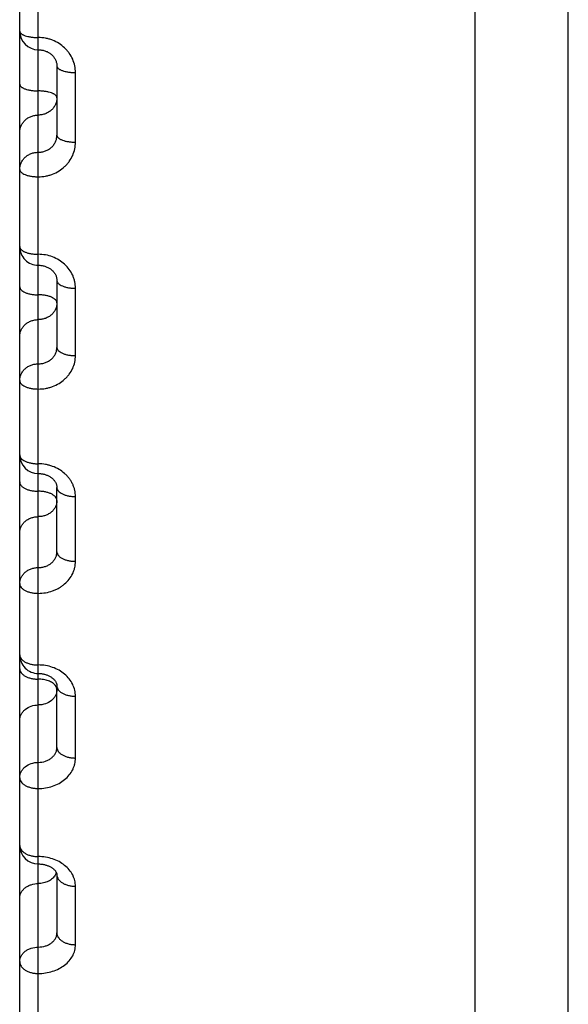
# Model space of a CAD drawing. Units: inches. Extents: x 0 to 22.3, y -0.1 to 17.2.
# Drawn here: x 6.1 to 6.2, y 12.1 to 12.4 of the extents above; entities that cross this region are included whole.
import ezdxf

# ---------------------------------------------------------------- set-up
doc = ezdxf.new("R2010")
doc.units = ezdxf.units.IN
doc.header["$LTSCALE"] = 1.21
doc.header["$MEASUREMENT"] = 0
doc.layers.get('0').update_dxf_attribs({"linetype": 'CONTINUOUS'})

msp = doc.modelspace()

# ---------------------------------------------------------------- linework, layer by layer
at = {"color": 7, "linetype": 'CONTINUOUS'}
for p, q in [((6.2100171346, 11.7882471082), (6.2100171346, 13.488247012)), ((6.0625171346, 12.0380217878), (6.0625171346, 13.2383193068)), ((6.1850171346, 11.7992195714), (6.1850171346, 12.5838058778)), ((6.0725171346, 12.3414482364), (6.0725171346, 12.3228322196)), ((6.0725171346, 12.2837630758), (6.0725171346, 12.2657453215)), ((6.0725171346, 12.2107408914), (6.0725171346, 12.228059691)), ((6.0725171346, 12.1581264717), (6.0725171346, 12.1746494564)), ((6.0725171346, 12.1238309666), (6.0725171346, 12.1081962029))]:
    msp.add_line(p, q, dxfattribs=at)
at = {"color": 9, "linetype": 'CONTINUOUS'}
for p, q in [((6.0675171346, 12.3491057522), (6.0675171345, 12.5569653206)), ((6.0675171346, 12.290787634), (6.0675171346, 12.3491057522)), ((6.0775171346, 12.3209491462), (6.0775171346, 12.3396763034)), ((6.0675172799, 12.2878497076), (6.0675171346, 12.290787634)), ((6.0675171346, 12.1802940266), (6.0675171346, 12.2878497075)), ((6.0775171346, 12.2635214308), (6.0775171346, 12.2816467538)), ((6.0775171346, 12.2081886346), (6.0775171346, 12.2256107927)), ((6.0675173436, 12.1780118484), (6.0675171346, 12.1802940266)), ((6.0675171346, 12.0344383536), (6.0675171346, 12.1780118464)), ((6.0722825736, 12.1745158425), (6.0720651679, 12.1748335698)), ((6.0724267536, 12.1741963234), (6.0722825736, 12.1745158425)), ((6.0725171346, 12.1736630774), (6.0724267536, 12.1741963234)), ((6.0775171346, 12.1552600981), (6.0775171346, 12.1718816919)), ((6.0723145424, 12.1242900771), (6.0720651679, 12.1237674889)), ((6.0775171346, 12.1050317204), (6.0775171346, 12.120759826))]:
    msp.add_line(p, q, dxfattribs=at)
at = {"color": 7, "linetype": 'CONTINUOUS'}
for points in [[(6.0675171346, 12.3458217205), (6.067716421, 12.3458182032), (6.0679396261, 12.3458058824), (6.0681617374, 12.3457847609), (6.0683823873, 12.3457549046), (6.0686014624, 12.3457163321), (6.0688184531, 12.3456691302), (6.0690328467, 12.3456134095), (6.0692445046, 12.345549193), (6.0694529297, 12.3454766114), (6.0696576141, 12.3453958215), (6.0698583873, 12.3453068665), (6.0700547518, 12.3452099278), (6.0702462146, 12.3451052131), (6.0704325874, 12.3449927884), (6.0706133376, 12.3448729173), (6.0707880429, 12.344745836), (6.0709566252, 12.3446115296), (6.0711185504, 12.3444703137), (6.071273415, 12.3443224533), (6.0714212238, 12.3441677852), (6.0715615934, 12.3440064738), (6.0716939231, 12.3438389798), (6.0718178243, 12.3436655507), (6.0719328568, 12.343486561), (6.0720386035, 12.3433023855), (6.0721347443, 12.3431132833), (6.0722208826, 12.3429196844), (6.0722966747, 12.3427219611), (6.0723618696, 12.3425202635), (6.072416098, 12.34231503), (6.0724590496, 12.3421066263), (6.0724904476, 12.3418950471), (6.0725099311, 12.3416805297), (6.0725171298, 12.3414465787)], [(6.0675171346, 12.2878497043), (6.0677095508, 12.2878466065), (6.0679324626, 12.2878352462), (6.0681541335, 12.2878156128), (6.0683742078, 12.2877877877), (6.068592632, 12.2877517986), (6.0688088886, 12.2877077438), (6.0690224584, 12.2876557498), (6.0692332589, 12.2875958413), (6.0694407876, 12.2875281602), (6.0696445273, 12.2874528802), (6.0698443478, 12.2873700451), (6.0700397523, 12.2872798496), (6.0702302326, 12.2871825217), (6.0704156116, 12.2870781449), (6.0705953946, 12.2869669807), (6.0707691104, 12.2868493121), (6.0709365838, 12.2867252504), (6.0710971744, 12.286595261), (6.071250639, 12.286459552), (6.0713972725, 12.2863177898), (6.0715365044, 12.2861703711), (6.0716679413, 12.2860175863), (6.0717918699, 12.2858588316), (6.0719078628, 12.2856942113), (6.072015185, 12.2855243209), (6.0721134721, 12.2853492411), (6.0722021765, 12.2851693984), (6.0722808055, 12.2849851603), (6.0723490404, 12.2847964922), (6.0724063308, 12.2846038826), (6.0724522347, 12.2844075882), (6.0724863908, 12.2842071451), (6.0725082017, 12.2840025735), (6.0725169777, 12.2837944294), (6.0725171302, 12.2837626913)], [(6.0675171346, 12.2318086462), (6.0676883535, 12.2318063535), (6.0679035525, 12.2317969509), (6.0681168414, 12.2317804171), (6.0683279825, 12.2317568938), (6.0685371738, 12.2317264446), (6.0687439729, 12.2316891998), (6.0689479353, 12.2316453182), (6.0691492334, 12.2315948157), (6.0693474367, 12.231537836), (6.0695421063, 12.2314745551), (6.0697333558, 12.2314049625), (6.0699207637, 12.231329222), (6.0701038795, 12.2312475411), (6.0702827085, 12.2311599236), (6.0704568147, 12.23106658), (6.0706257616, 12.2309677571), (6.070789482, 12.2308634896), (6.07094755, 12.2307540398), (6.0710995359, 12.2306397123), (6.0712453011, 12.2305206068), (6.0713844686, 12.2303970282), (6.0715166182, 12.2302693607), (6.0716415203, 12.2301378474), (6.0717588373, 12.2300028836), (6.0718682636, 12.2298648744), (6.0719696379, 12.2297240992), (6.072062698, 12.2295810138), (6.0721472789, 12.2294359859), (6.0722233783, 12.2292891388), (6.0722908099, 12.2291409242), (6.0723495237, 12.2289915929), (6.0723996299, 12.2288408768), (6.0724409731, 12.2286891161), (6.0724734907, 12.2285364092), (6.0724971931, 12.2283819879), (6.0725118491, 12.2282256037), (6.0725171297, 12.2280580911)], [(6.0675171346, 12.1780118464), (6.0677015257, 12.1780093867), (6.0679264473, 12.1779997083), (6.0681483962, 12.1779829122), (6.0683671808, 12.1779592247), (6.0685832391, 12.1779287587), (6.0687961006, 12.1778917101), (6.0690052931, 12.1778483044), (6.0692112277, 12.1777985659), (6.0694134581, 12.177742684), (6.069611521, 12.177680884), (6.0698057361, 12.1776131336), (6.0699956675, 12.1775396265), (6.0701808266, 12.1774606111), (6.0703613521, 12.1773760656), (6.0705367773, 12.1772862299), (6.0707066197, 12.1771913932), (6.0708708768, 12.1770915822), (6.0710290911, 12.1769870923), (6.0711807623, 12.1768782956), (6.0713257171, 12.1767653573), (6.0714635949, 12.1766486027), (6.071593861, 12.1765285577), (6.0717160689, 12.1764057626), (6.071829903, 12.176280725), (6.0719350846, 12.1761539803), (6.0720313326, 12.1760261796), (6.0721184944, 12.1758979272), (6.0721965733, 12.1757696855), (6.0722656482, 12.1756418738), (6.0723257444, 12.175515079), (6.0723771134, 12.1753895307), (6.0724201541, 12.17526497), (6.0724549935, 12.1751417568), (6.0724819011, 12.1750198356), (6.0725012267, 12.1748980968), (6.0725130049, 12.1747760321), (6.0725171303, 12.1746487099)], [(6.0675171346, 12.1267600578), (6.0676672238, 12.1267585668), (6.0678830945, 12.1267511833), (6.0680984933, 12.1267376204), (6.0683128912, 12.1267179116), (6.0685256471, 12.1266921355), (6.068736308, 12.1266603848), (6.0689443959, 12.1266227836), (6.0691492425, 12.1265795261), (6.0693504026, 12.1265308016), (6.069547461, 12.1264768226), (6.069739823, 12.1264178854), (6.0699268949, 12.126354338), (6.0701085522, 12.1262864062), (6.0702848972, 12.1262142154), (6.0704553833, 12.1261381541), (6.0706199044, 12.1260584544), (6.0707790981, 12.1259749422), (6.070932605, 12.1258878972), (6.071080042, 12.1257976521), (6.0712217966, 12.1257040583), (6.0713575954, 12.1256073393), (6.0714868625, 12.1255079802), (6.071609368, 12.1254062674), (6.0717248866, 12.1253024986), (6.0718328917, 12.1251973064), (6.071932737, 12.1250915974), (6.0720242222, 12.1249859659), (6.0721072918, 12.1248809393), (6.072181706, 12.1247773991), (6.0722475205, 12.1246759931), (6.0723050261, 12.1245771244), (6.0723545062, 12.1244812481), (6.07239626, 12.1243889078), (6.0724308312, 12.1243002036), (6.0724588858, 12.1242147255), (6.0724808235, 12.1241327143), (6.0724971693, 12.1240539177), (6.0725085275, 12.1239769116), (6.0725151465, 12.1239009515), (6.0725171297, 12.1238294687)]]:
    msp.add_lwpolyline(points, dxfattribs=at)
for centre, radius, start, end in [((6.0675171279, 12.3508217271), 0.0049999933, 180.0000345557, 269.9977742436), ((6.067517135, 12.2928497147), 0.0050000004, 180.000082991, 270.0016732307), ((6.0675171462, 12.2368086597), 0.0050000116, 180.0001239802, 269.9976666719), ((6.0675171467, 12.1830118592), 0.0050000121, 180.0001234147, 270.0022535691), ((6.0675171472, 12.131760071), 0.0050000126, 180.0001353441, 269.9977105614)]:
    msp.add_arc(centre, radius, start, end, dxfattribs=at)
at = {"color": 9, "linetype": 'CONTINUOUS'}
for centre, radius, start, end in [((6.0644706043, 12.1316279056), 0.0019534698, 180.0118330645, 186.5199792534), ((6.0692662879, 12.1254355211), 0.0032563626, 339.4052626511, 342.364511692)]:
    msp.add_arc(centre, radius, start, end, dxfattribs=at)
for points, knots in [([(6.0625171346, 12.3508217241), (6.0625171346, 12.350765095), (6.0625346032, 12.350647394), (6.0626105775, 12.3504772498), (6.062733782, 12.3503126675), (6.0629020694, 12.3501543836), (6.0631137993, 12.3500030525), (6.0633671459, 12.3498597238), (6.0636598914, 12.3497255636), (6.0641163102, 12.3495542338), (6.0647664895, 12.3493759458), (6.065623311, 12.3492219484), (6.0665518974, 12.3491270176), (6.0671917894, 12.3491057522), (6.0675171346, 12.3491057522)], [0, 0, 0, 0, 0.030380269, 0.0628366379, 0.0989991513, 0.139959766, 0.1863123595, 0.2382934926, 0.2958887759, 0.3588984618, 0.4996629764, 0.6568261483, 0.8254596379, 1, 1, 1, 1]), ([(6.0775171346, 12.3396763034), (6.077517139, 12.3402899083), (6.0773879861, 12.3415246194), (6.0768158654, 12.343301395), (6.0760430485, 12.3446649888), (6.0752670906, 12.34565413), (6.0743864167, 12.3465735095), (6.0731113744, 12.3475625314), (6.0716635794, 12.3482939168), (6.0704312365, 12.3487114783), (6.069157402, 12.3490139458), (6.068172184, 12.349105754), (6.0675171346, 12.3491057522)], [0, 0, 0, 0, 0.1207850582, 0.242294611, 0.3650238068, 0.4270250553, 0.4894255161, 0.6152691992, 0.7425514098, 0.8066986054, 0.8710567884, 1, 1, 1, 1]), ([(6.0725171346, 12.3414482364), (6.0725171346, 12.3413897969), (6.0725345058, 12.341268629), (6.0726102723, 12.3410930554), (6.0727333749, 12.3409230356), (6.0729016588, 12.3407594712), (6.0731134315, 12.3406031027), (6.0733668339, 12.3404550244), (6.0736596337, 12.340316437), (6.0741158352, 12.3401395775), (6.0747659584, 12.3399554215), (6.0756229925, 12.339796332), (6.0765517471, 12.3396982697), (6.0771917772, 12.3396763034), (6.0775171346, 12.3396763034)], [0, 0, 0, 0, 0.0311827632, 0.0643538459, 0.1010912891, 0.1424734242, 0.18910065, 0.241223437, 0.2988426647, 0.3617731975, 0.5021208378, 0.6586068002, 0.8263923765, 1, 1, 1, 1]), ([(6.0625171346, 12.3365664605), (6.0625171346, 12.3365062181), (6.0625344174, 12.336381591), (6.0626099884, 12.336200623), (6.0627329856, 12.336025202), (6.062901258, 12.3358563853), (6.0631130672, 12.3356950018), (6.0633665214, 12.3355421934), (6.0636593735, 12.3353991967), (6.0641153531, 12.3352168387), (6.0647654153, 12.3350268384), (6.0656226656, 12.3348626743), (6.0665515924, 12.3347614917), (6.0671917646, 12.334738827), (6.0675171346, 12.334738827)], [0, 0, 0, 0, 0.0319710748, 0.0658474553, 0.1031562377, 0.1449604457, 0.1918651024, 0.2441332455, 0.3017802409, 0.3646351711, 0.5045715911, 0.6603839942, 0.8273237823, 1, 1, 1, 1]), ([(6.0725171346, 12.3329111935), (6.0725171346, 12.332971436), (6.0724998518, 12.3330960631), (6.0724242808, 12.3332770312), (6.0723012834, 12.3334524522), (6.072133011, 12.3336212689), (6.0719212017, 12.3337826524), (6.0716677473, 12.3339354609), (6.0713748951, 12.3340784576), (6.0709189153, 12.3342608156), (6.0702688529, 12.3344508158), (6.0694116023, 12.33461498), (6.0684826758, 12.3347161624), (6.0678425041, 12.334738827), (6.0675171346, 12.334738827)], [0, 0, 0, 0, 0.0319710795, 0.0658474725, 0.1031562662, 0.1449604888, 0.1918651619, 0.2441333238, 0.3017803429, 0.3646352955, 0.504571764, 0.6603842065, 0.827324069, 1, 1, 1, 1]), ([(6.0725171346, 12.3329111935), (6.0725171346, 12.3326068451), (6.0724522302, 12.3319944894), (6.0721643858, 12.3311142741), (6.0716976369, 12.3303037401), (6.0710705179, 12.329594542), (6.0703076771, 12.3290133915), (6.0694384801, 12.3285821568), (6.0684966277, 12.3283168322), (6.067843657, 12.3282571893), (6.0675171346, 12.3282571893)], [0, 0, 0, 0, 0.1205739523, 0.2418319752, 0.3643606325, 0.4885245943, 0.6144348334, 0.7419375972, 0.8706413541, 1, 1, 1, 1]), ([(6.0625171346, 12.323603185), (6.0625171346, 12.3239075333), (6.062582039, 12.3245198889), (6.0628698832, 12.3254001041), (6.063336632, 12.3262106378), (6.0639637506, 12.3269198359), (6.0647265911, 12.3275009865), (6.0655957879, 12.3279322212), (6.0665376405, 12.3281975463), (6.0671906116, 12.3282571893), (6.0675171346, 12.3282571893)], [0, 0, 0, 0, 0.1205739221, 0.2418319172, 0.3643605434, 0.4885244754, 0.6144346868, 0.7419374279, 0.8706411383, 1, 1, 1, 1]), ([(6.0675171395, 12.3182436945), (6.0678436919, 12.3182436941), (6.0684962746, 12.3183021609), (6.0694378869, 12.3185624084), (6.0703069948, 12.3189857937), (6.071069952, 12.3195570874), (6.0716973215, 12.3202554321), (6.0721643617, 12.3210550502), (6.0724523329, 12.3219250677), (6.0725171352, 12.3225309683), (6.0725171346, 12.3228322012)], [0, 0, 0, 0, 0.1301891731, 0.2595627784, 0.3874350554, 0.5133620972, 0.6372196948, 0.7592256652, 0.8799051536, 1, 1, 1, 1]), ([(6.0725171346, 12.3228322196), (6.0725171346, 12.3227701818), (6.072534337, 12.3226421037), (6.072609724, 12.3224557747), (6.072732614, 12.3222749881), (6.0729008679, 12.3221009477), (6.0731127072, 12.3219345722), (6.0733662095, 12.3217770534), (6.0736591117, 12.3216296655), (6.0741148651, 12.3214418402), (6.0747648613, 12.3212460199), (6.0756223311, 12.3210767984), (6.0765514338, 12.3209725068), (6.0771917516, 12.3209491462), (6.0775171346, 12.3209491462)], [0, 0, 0, 0, 0.0327454068, 0.0673175099, 0.1051935426, 0.147419849, 0.19460431, 0.2470212295, 0.3046996742, 0.3674825205, 0.5070135782, 0.6621565073, 0.8282532128, 1, 1, 1, 1]), ([(6.0675171346, 12.3116514375), (6.0681720796, 12.3116514352), (6.0691567716, 12.3117414193), (6.0704308222, 12.31203833), (6.0716623624, 12.3124480208), (6.0731091585, 12.3131655984), (6.0743853737, 12.3141385677), (6.0752667447, 12.3150442428), (6.0760425325, 12.3160183502), (6.0768157055, 12.3173633905), (6.0773881843, 12.3191198903), (6.0775171388, 12.3203417479), (6.0775171346, 12.3209491462)], [0, 0, 0, 0, 0.1297418631, 0.1944462583, 0.2588818988, 0.3865195611, 0.512382348, 0.5746722136, 0.6364955932, 0.7587262879, 0.8796769321, 1, 1, 1, 1]), ([(6.0625171346, 12.3135896902), (6.0625171346, 12.3138940387), (6.0625820391, 12.3145063947), (6.0628698836, 12.3153866104), (6.063336633, 12.3161971445), (6.0639637523, 12.3169063428), (6.0647265936, 12.3174874933), (6.0655957913, 12.3179187277), (6.0665376447, 12.3181840524), (6.0671906163, 12.3182436946), (6.0675171395, 12.3182436945)], [0, 0, 0, 0, 0.1205739193, 0.2418319126, 0.3643605382, 0.488524471, 0.6144346842, 0.7419374271, 0.8706411388, 1, 1, 1, 1]), ([(6.0625171346, 12.3135896902), (6.0625171346, 12.3135258646), (6.0625342636, 12.3133943444), (6.0626094777, 12.3132026869), (6.0627322587, 12.3130165688), (6.0629004896, 12.3128373377), (6.0631123446, 12.3126659745), (6.0634665979, 12.3124394858), (6.0640097572, 12.3121914191), (6.0647641404, 12.3119571246), (6.0656220358, 12.3117828862), (6.0665512567, 12.3116754898), (6.0671917382, 12.3116514375), (6.0675171346, 12.3116514375)], [0, 0, 0, 0, 0.0335089011, 0.0687701068, 0.1072123324, 0.1498641114, 0.1973346221, 0.2499082037, 0.3702565456, 0.5094008473, 0.6638927699, 0.8291645954, 1, 1, 1, 1]), ([(6.0625171346, 12.2928497075), (6.0625171346, 12.2927818671), (6.0625341204, 12.2926425982), (6.0626089798, 12.2924390024), (6.0627315164, 12.292240955), (6.0628996713, 12.2920500829), (6.0631115619, 12.2918675725), (6.0634650017, 12.2916269986), (6.064007773, 12.2913628489), (6.0647628223, 12.291113191), (6.0656212372, 12.2909276014), (6.0665508745, 12.2908132463), (6.067191707, 12.290787634), (6.0675171346, 12.290787634)], [0, 0, 0, 0, 0.0351791625, 0.0719555361, 0.1116520697, 0.1552537084, 0.2033671059, 0.2562948619, 0.3765857821, 0.5148510183, 0.6678586701, 0.8312469822, 1, 1, 1, 1]), ([(6.0775171346, 12.2816467538), (6.0775171368, 12.2819441804), (6.0774850641, 12.2825403118), (6.0773413904, 12.2834254958), (6.0771033672, 12.2842943625), (6.0766621718, 12.2854230116), (6.0758831417, 12.2867543844), (6.0746315849, 12.2881483645), (6.0731069874, 12.2892934928), (6.0713675437, 12.2901449343), (6.0694806147, 12.2906696085), (6.0681720162, 12.2907876356), (6.0675171346, 12.290787634)], [0, 0, 0, 0, 0.0594122586, 0.1189809983, 0.1788128017, 0.2390130009, 0.3606755894, 0.4845834165, 0.6108425744, 0.739218937, 0.8691845546, 1, 1, 1, 1]), ([(6.0625171346, 12.282054329), (6.0625171346, 12.2819829779), (6.0625340143, 12.2818369127), (6.0626086021, 12.2816229062), (6.0627309125, 12.2814144517), (6.0629657001, 12.2811338358), (6.0633798486, 12.2808114424), (6.0640057146, 12.2804902674), (6.0647617094, 12.2802269997), (6.0656204769, 12.2800315066), (6.0665505298, 12.2799110437), (6.0671916782, 12.279884068), (6.0675171346, 12.279884068)], [0, 0, 0, 0, 0.0366036288, 0.0746814831, 0.1154684519, 0.1599086433, 0.2616903531, 0.3819784671, 0.5195184688, 0.6712653832, 0.8330386855, 1, 1, 1, 1]), ([(6.0725171347, 12.2837626913), (6.0725171646, 12.283693096), (6.0725341545, 12.2835504363), (6.0726089446, 12.2833416492), (6.072731433, 12.2831384224), (6.0728995919, 12.2829424919), (6.0731115223, 12.282755133), (6.073464624, 12.2825084563), (6.0740072009, 12.2822373157), (6.074762503, 12.2819809609), (6.0756210778, 12.2817904284), (6.0765508083, 12.2816730449), (6.07719173, 12.2816467538), (6.0775171346, 12.2816467538)], [0, 0, 0, 0, 0.0358947905, 0.0733258348, 0.113570506, 0.1575926691, 0.2059951461, 0.2590863438, 0.3793662543, 0.5172534797, 0.6696106623, 0.8321680225, 1, 1, 1, 1]), ([(6.0725171346, 12.2777138069), (6.0725171346, 12.2777851581), (6.0725002548, 12.2779312233), (6.0724256671, 12.2781452298), (6.0723033566, 12.2783536843), (6.0720685688, 12.2786343003), (6.0716544202, 12.2789566938), (6.0710285539, 12.2792778688), (6.0702725589, 12.2795411365), (6.069413791, 12.2797366296), (6.0684837385, 12.2798570922), (6.0678425904, 12.279884068), (6.0675171346, 12.279884068)], [0, 0, 0, 0, 0.0366036342, 0.0746815023, 0.1154684828, 0.1599086883, 0.2616904323, 0.3819785902, 0.5195186377, 0.6712655896, 0.8330389628, 1, 1, 1, 1]), ([(6.0725171346, 12.2777138069), (6.0725171346, 12.2774191293), (6.0724520051, 12.2768252658), (6.0721634435, 12.2759725102), (6.0716959076, 12.2751878046), (6.0710682811, 12.2745017477), (6.0703053998, 12.2739399322), (6.0694366522, 12.2735232482), (6.0684955996, 12.2732669533), (6.0678435709, 12.2732093683), (6.0675171346, 12.2732093683)], [0, 0, 0, 0, 0.1185372933, 0.2380881714, 0.3595059213, 0.483315378, 0.609662688, 0.7383106696, 0.8686874232, 1, 1, 1, 1]), ([(6.0625171346, 12.2687049297), (6.0625171346, 12.2689996073), (6.062582264, 12.2695934706), (6.0628708255, 12.2704462261), (6.0633383612, 12.2712309315), (6.0639659874, 12.2719169884), (6.0647288684, 12.2724788039), (6.0655976158, 12.2728954879), (6.0665386686, 12.2731517833), (6.0671906977, 12.2732093683), (6.0675171346, 12.2732093683)], [0, 0, 0, 0, 0.1185372636, 0.2380881141, 0.3595058328, 0.483315259, 0.6096625404, 0.7383104984, 0.8686872042, 1, 1, 1, 1]), ([(6.0675171397, 12.2613186374), (6.0678435993, 12.261318637), (6.06849516, 12.2613748288), (6.0694358981, 12.261625101), (6.0703045105, 12.2620324558), (6.0710675128, 12.2625825468), (6.0716954553, 12.26325569), (6.0721633771, 12.2640274302), (6.0724521258, 12.2648680984), (6.0725171353, 12.2654543229), (6.0725171346, 12.2657453022)], [0, 0, 0, 0, 0.1323142652, 0.2635029743, 0.3926078749, 0.5189905255, 0.6424406681, 0.7632274515, 0.8820659329, 1, 1, 1, 1]), ([(6.0725171346, 12.2657453215), (6.0725171346, 12.2656722292), (6.0725339678, 12.2655227879), (6.0726084295, 12.2653036229), (6.0727306386, 12.2650900286), (6.072964946, 12.2648028855), (6.0733786295, 12.2644724552), (6.0740048233, 12.2641429807), (6.0747610955, 12.2638730054), (6.075620101, 12.2636725755), (6.076550348, 12.2635490849), (6.0771916634, 12.2635214308), (6.0775171346, 12.2635214308)], [0, 0, 0, 0, 0.0372927563, 0.0760024195, 0.1173216474, 0.1621734573, 0.2644025913, 0.3846884228, 0.5218646484, 0.6729783867, 0.8339398056, 1, 1, 1, 1]), ([(6.0675171346, 12.254536988), (6.0681718979, 12.2545369857), (6.0691556521, 12.2546237027), (6.0704300682, 12.254910445), (6.0716600029, 12.2553055275), (6.0731043453, 12.2559966339), (6.0743827125, 12.2569368949), (6.0752657097, 12.2578132099), (6.076040471, 12.2587528235), (6.0768138149, 12.2600510055), (6.077387765, 12.261750491), (6.0775171391, 12.2629340243), (6.0775171346, 12.2635214308)], [0, 0, 0, 0, 0.1317908026, 0.1974216718, 0.2626734306, 0.3914973474, 0.5177987181, 0.5799974498, 0.6415233215, 0.7625857825, 0.8817667984, 1, 1, 1, 1]), ([(6.0625171346, 12.2568141989), (6.0625171346, 12.2571088766), (6.0625822641, 12.2577027403), (6.0628708259, 12.2585554963), (6.0633383622, 12.2593402021), (6.0639659892, 12.2600262592), (6.064728871, 12.2605880747), (6.0655976193, 12.2610047584), (6.066538673, 12.2612610534), (6.0671907026, 12.2613186376), (6.0675171397, 12.2613186374)], [0, 0, 0, 0, 0.1185372596, 0.2380881074, 0.3595058254, 0.483315253, 0.6096625371, 0.738310498, 0.8686872053, 1, 1, 1, 1]), ([(6.0625171346, 12.2568141989), (6.0625171346, 12.2567393751), (6.0625339246, 12.2565865727), (6.0626082676, 12.2563622814), (6.0627303773, 12.2561435827), (6.0629642154, 12.2558499657), (6.0633774216, 12.2555115619), (6.0640039279, 12.2551738214), (6.0647604744, 12.2548971672), (6.0656197189, 12.254691822), (6.0665501627, 12.2545653176), (6.0671916482, 12.254536988), (6.0675171346, 12.254536988)], [0, 0, 0, 0, 0.0379686845, 0.0772995641, 0.1191443747, 0.1644047289, 0.267082597, 0.3873718751, 0.5241912054, 0.6746786047, 0.834834646, 1, 1, 1, 1]), ([(6.0625171346, 12.2368086488), (6.0625171346, 12.2367299448), (6.0625338386, 12.2365695974), (6.0626079372, 12.2363338287), (6.0627298318, 12.2361037152), (6.0629626504, 12.2357956496), (6.06337474, 12.2354394492), (6.064001896, 12.2350831467), (6.064759048, 12.2347914962), (6.0656188347, 12.2345751157), (6.0665497327, 12.2344418475), (6.067191613, 12.2344120019), (6.0675171346, 12.2344120019)], [0, 0, 0, 0, 0.0394500942, 0.0801474671, 0.1231555144, 0.1693272179, 0.2730222642, 0.393339245, 0.5293767918, 0.6784737018, 0.8368336653, 1, 1, 1, 1]), ([(6.0775171346, 12.2256107927), (6.0775171368, 12.2258970545), (6.0774850275, 12.2264711327), (6.0773412116, 12.2273234412), (6.0771030455, 12.2281600052), (6.0767728203, 12.228972639), (6.0763536173, 12.2297535651), (6.0758494313, 12.2304952238), (6.0752649313, 12.2311904698), (6.0743810585, 12.2320513786), (6.0731017844, 12.2329757806), (6.0716589076, 12.2336550902), (6.0704297375, 12.2340440137), (6.0691551966, 12.2343265798), (6.0681718246, 12.2344120034), (6.0675171346, 12.2344120019)], [0, 0, 0, 0, 0.0581607861, 0.1165338273, 0.1752729175, 0.2345250648, 0.2944082431, 0.3550160815, 0.4164118129, 0.4786279119, 0.6053537129, 0.7350087901, 0.8007827159, 0.8669843973, 1, 1, 1, 1]), ([(6.0625171346, 12.2295335079), (6.0625171346, 12.2294514197), (6.0625337907, 12.2292844664), (6.0626348484, 12.2289481376), (6.0628363635, 12.2286302039), (6.0631089293, 12.2283449107), (6.0634594797, 12.228054743), (6.0640003171, 12.2277337688), (6.0647576988, 12.2274291687), (6.0656180524, 12.227203091), (6.0665493344, 12.2270639265), (6.0671915809, 12.2270327522), (6.0675171346, 12.2270327522)], [0, 0, 0, 0, 0.0407090053, 0.0825730163, 0.1732684001, 0.2237426404, 0.2780529451, 0.39842731, 0.5338169355, 0.6817316778, 0.8385521926, 1, 1, 1, 1]), ([(6.0725171346, 12.2245319965), (6.0725171346, 12.2246140847), (6.0725004784, 12.224781038), (6.0723994207, 12.2251173669), (6.0721979055, 12.2254353007), (6.0719253396, 12.225720594), (6.0715747891, 12.2260107617), (6.0710339514, 12.226331736), (6.0702765694, 12.226636336), (6.0694162156, 12.2268624137), (6.0684849338, 12.2270015779), (6.0678426877, 12.2270327522), (6.0675171346, 12.2270327522)], [0, 0, 0, 0, 0.0407090112, 0.0825730374, 0.1732684467, 0.223742703, 0.2780530253, 0.3984274318, 0.5338171006, 0.6817318784, 0.8385524609, 1, 1, 1, 1]), ([(6.0725171346, 12.2280596723), (6.0725171346, 12.2279792705), (6.0725338052, 12.2278156171), (6.0726078054, 12.2275748306), (6.0727296095, 12.2273397324), (6.0729619967, 12.2270253692), (6.0733735801, 12.2266614144), (6.0740009974, 12.2262969761), (6.0747584096, 12.2259987522), (6.075618436, 12.2257775348), (6.076549538, 12.2256413027), (6.0771915971, 12.2256107927), (6.0775171346, 12.2256107927)], [0, 0, 0, 0, 0.0400839486, 0.0813679807, 0.1248782672, 0.1714463856, 0.2755906472, 0.395928124, 0.5316316044, 0.6801262961, 0.837704855, 1, 1, 1, 1]), ([(6.0725171346, 12.2245319965), (6.0725171346, 12.224248613), (6.0724517115, 12.2236763091), (6.0721622402, 12.2228556573), (6.0716937619, 12.2221012051), (6.0710655894, 12.2214422498), (6.0703027346, 12.2209030301), (6.0694345588, 12.2205033023), (6.0684944381, 12.220257504), (6.0678434739, 12.2202023059), (6.0675171346, 12.2202023059)], [0, 0, 0, 0, 0.1160583478, 0.2335417539, 0.3536296067, 0.4770327054, 0.6039266437, 0.7339629955, 0.8663492837, 1, 1, 1, 1]), ([(6.0625171346, 12.2158726152), (6.0625171346, 12.2161559986), (6.0625825576, 12.2167283024), (6.0628720288, 12.217548954), (6.0633405069, 12.2183034061), (6.0639686792, 12.2189623614), (6.0647315336, 12.2195015811), (6.0655997092, 12.2199013089), (6.0665398301, 12.2201471076), (6.0671907947, 12.2202023059), (6.0675171346, 12.2202023059)], [0, 0, 0, 0, 0.1160583187, 0.2335416974, 0.353629519, 0.4770325863, 0.6039264949, 0.7339628222, 0.8663490609, 1, 1, 1, 1]), ([(6.0675171393, 12.2065008145), (6.0678434953, 12.2065008142), (6.068493922, 12.2065544136), (6.0694336568, 12.2067932894), (6.07030164, 12.2071822704), (6.0710646016, 12.2077079611), (6.0716931426, 12.2083519945), (6.0721621084, 12.2090914825), (6.0724518462, 12.2098982251), (6.0725171353, 12.2104617632), (6.0725171346, 12.2107408916)], [0, 0, 0, 0, 0.1348279414, 0.2681739749, 0.398763395, 0.5257186131, 0.6487135913, 0.7680583458, 0.8846832685, 1, 1, 1, 1]), ([(6.0725171346, 12.2107409098), (6.0725171346, 12.2106571465), (6.0725337632, 12.210486925), (6.0726345628, 12.2101442639), (6.0728357466, 12.2098197107), (6.0731086535, 12.2095280853), (6.0734588434, 12.2092321657), (6.0739994141, 12.2089045189), (6.0747570537, 12.2085934248), (6.0756176435, 12.2083625607), (6.0765491343, 12.2082204662), (6.0771915645, 12.2081886346), (6.0775171346, 12.2081886346)], [0, 0, 0, 0, 0.0413175887, 0.0837468804, 0.175319608, 0.2260725642, 0.2805520111, 0.4009556418, 0.5360247699, 0.6833525971, 0.8394074983, 1, 1, 1, 1]), ([(6.0675171346, 12.1995676857), (6.0681716925, 12.1995676836), (6.0694765666, 12.1996776885), (6.0710546395, 12.2000883365), (6.0722448106, 12.2005730965), (6.0730880989, 12.2010084549), (6.0738774228, 12.2015129104), (6.0748397852, 12.2022647072), (6.0758776755, 12.2033502939), (6.0766605103, 12.2046098795), (6.0771030076, 12.2056791392), (6.0773412708, 12.20650174), (6.0774850751, 12.2073408605), (6.0775171368, 12.2079064718), (6.0775171346, 12.2081886346)], [0, 0, 0, 0, 0.1341802155, 0.2669728994, 0.332528054, 0.397316112, 0.4612473639, 0.5242645661, 0.6473499211, 0.7669790131, 0.825826134, 0.8841605825, 0.9421584194, 1, 1, 1, 1]), ([(6.0625171346, 12.2021711239), (6.0625171346, 12.2024545074), (6.0625825577, 12.2030268115), (6.0628720292, 12.2038474636), (6.0633405079, 12.204601916), (6.0639686808, 12.2052608715), (6.064731536, 12.2058000912), (6.0655997125, 12.2061998188), (6.0665398342, 12.2064456171), (6.0671907993, 12.2065008146), (6.0675171393, 12.2065008145)], [0, 0, 0, 0, 0.1160583138, 0.2335416893, 0.3536295101, 0.4770325794, 0.6039264915, 0.7339628223, 0.8663490628, 1, 1, 1, 1]), ([(6.0625171346, 12.2021711239), (6.0625171346, 12.2020856968), (6.0625337371, 12.2019122268), (6.0626342937, 12.2015632743), (6.0628351518, 12.2012321627), (6.0631083839, 12.2009342461), (6.0634582165, 12.2006326239), (6.0639985124, 12.2002983552), (6.0647564044, 12.1999808029), (6.0656172301, 12.199745179), (6.0665489315, 12.1996001711), (6.0671915478, 12.1995676857), (6.0675171346, 12.1995676857)], [0, 0, 0, 0, 0.0419139303, 0.0848980313, 0.1773361143, 0.228365898, 0.2830146321, 0.4034518201, 0.5382074377, 0.6849564376, 0.8402542042, 1, 1, 1, 1]), ([(6.0625171346, 12.1830118484), (6.0625171346, 12.1829227005), (6.0625336813, 12.1827419671), (6.0626337575, 12.1823788738), (6.0628914462, 12.1819339791), (6.0633676202, 12.1814647803), (6.0639963354, 12.1810578572), (6.0647549726, 12.1807257886), (6.065616268, 12.1804795149), (6.0665484684, 12.1803279757), (6.0671915095, 12.1802940266), (6.0675171346, 12.1802940266)], [0, 0, 0, 0, 0.0432270316, 0.0874365702, 0.1818043178, 0.2883176729, 0.4088677973, 0.542964625, 0.6884615504, 0.8421073502, 1, 1, 1, 1]), ([(6.0625171346, 12.179297617), (6.0625171346, 12.1792052329), (6.0625336404, 12.1790181653), (6.0626333265, 12.178642816), (6.0628896265, 12.1781827002), (6.0633655615, 12.1776955591), (6.0639945689, 12.1772730701), (6.0647536571, 12.1769283703), (6.0656154168, 12.1766728044), (6.0665480464, 12.1765155735), (6.0671914749, 12.1764803472), (6.0675171346, 12.1764803472)], [0, 0, 0, 0, 0.0443308369, 0.0895729395, 0.1855769157, 0.2929619014, 0.4136074158, 0.5471292573, 0.6915316201, 0.8437310739, 1, 1, 1, 1]), ([(6.0775171346, 12.1718816919), (6.077517139, 12.1724291255), (6.0773862285, 12.1735376173), (6.0768086952, 12.1751270924), (6.0758741184, 12.176591), (6.0746202842, 12.1778724725), (6.0730958962, 12.1789236606), (6.0713588481, 12.1797047632), (6.0694757965, 12.1801858971), (6.0681716136, 12.1802940279), (6.0675171346, 12.1802940266)], [0, 0, 0, 0, 0.1135734257, 0.2291121369, 0.3480300503, 0.4711478475, 0.5986204585, 0.7299743557, 0.8642183783, 1, 1, 1, 1]), ([(6.0720651679, 12.1748335698), (6.0718503853, 12.175098529), (6.0714313324, 12.1754476146), (6.0707841739, 12.1758082716), (6.0702126499, 12.1760471897), (6.0695875479, 12.1762378974), (6.0686889159, 12.1764252884), (6.0679882021, 12.1764803472), (6.0675171346, 12.1764803472)], [0, 0, 0, 0, 0.2057470913, 0.3221674848, 0.446793634, 0.5785106488, 0.7158407248, 1, 1, 1, 1]), ([(6.0725171346, 12.1736630774), (6.0725171346, 12.1733925454), (6.0724513241, 12.1728447171), (6.0721607398, 12.1720606686), (6.0716910643, 12.1713407156), (6.0708403353, 12.1704906999), (6.0694368329, 12.1697347275), (6.068163493, 12.1695323401), (6.0675171346, 12.1695323401)], [0, 0, 0, 0, 0.1133215297, 0.2285787504, 0.3473448793, 0.47054056, 0.7292507849, 1, 1, 1, 1]), ([(6.0725171348, 12.1746487099), (6.0725171781, 12.1745579498), (6.0725337867, 12.1743740667), (6.072633807, 12.1740048957), (6.0728909172, 12.1735524677), (6.0733670454, 12.1730743891), (6.0739959134, 12.1726597747), (6.0747547209, 12.1723214715), (6.0756161428, 12.1720706152), (6.0765484168, 12.1719162704), (6.0771915464, 12.1718816919), (6.0775171346, 12.1718816919)], [0, 0, 0, 0, 0.0437838929, 0.0885158725, 0.1837141273, 0.2906715454, 0.4112719322, 0.5450782956, 0.690020306, 0.8429319465, 1, 1, 1, 1]), ([(6.0625171346, 12.1654016028), (6.0625171346, 12.1656721347), (6.0625829451, 12.1662199629), (6.0628735292, 12.1670040112), (6.0633432045, 12.167723964), (6.0641939331, 12.1685739798), (6.0655974356, 12.1693299525), (6.0668707758, 12.1695323401), (6.0675171346, 12.1695323401)], [0, 0, 0, 0, 0.1133215016, 0.2285786954, 0.3473447934, 0.4705404421, 0.7292506109, 1, 1, 1, 1]), ([(6.0675171393, 12.154096687), (6.0681631132, 12.1540966864), (6.0691327983, 12.1542463998), (6.070298164, 12.1547419057), (6.0710612733, 12.1552401961), (6.0716903117, 12.1558513341), (6.072160499, 12.1565543263), (6.0724514725, 12.1573227303), (6.0725171353, 12.1578607269), (6.0725171346, 12.1581264719)], [0, 0, 0, 0, 0.2729726488, 0.4054304891, 0.5332046972, 0.6558135224, 0.7735903474, 0.887702735, 1, 1, 1, 1]), ([(6.0725171346, 12.1581264893), (6.0725171346, 12.1580325064), (6.0725336215, 12.157842307), (6.0726331286, 12.1574608985), (6.0728887671, 12.1569932885), (6.0733645607, 12.1564973023), (6.073993694, 12.1560671185), (6.0747529976, 12.1557161692), (6.0756149868, 12.1554560044), (6.0765478323, 12.1552959565), (6.0771914573, 12.1552600981), (6.0775171346, 12.1552600981)], [0, 0, 0, 0, 0.0448655271, 0.0906087453, 0.1874113969, 0.2952272737, 0.4159252656, 0.5491697589, 0.6930377259, 0.8445282059, 1, 1, 1, 1]), ([(6.0675171346, 12.1470508389), (6.0681714715, 12.1470508367), (6.0694741166, 12.1471552736), (6.0713559454, 12.1476204849), (6.0730924606, 12.148376904), (6.0746172649, 12.1493973933), (6.075872128, 12.1506447287), (6.0766587037, 12.1518471319), (6.0771025317, 12.1528680355), (6.0773410566, 12.1536519827), (6.0774850322, 12.1544518516), (6.0775171368, 12.154991212), (6.0775171346, 12.1552600981)], [0, 0, 0, 0, 0.1370520735, 0.2723228076, 0.4042645506, 0.5317813977, 0.6544133016, 0.772452637, 0.8301462662, 0.8871449077, 0.9436813177, 1, 1, 1, 1]), ([(6.0625171346, 12.1499659497), (6.0625171346, 12.1502364818), (6.0625829451, 12.1507843103), (6.0628735296, 12.1515683591), (6.0633432055, 12.1522883123), (6.0641939351, 12.1531383282), (6.0655974389, 12.1538943008), (6.0668707801, 12.1540966873), (6.0675171393, 12.154096687)], [0, 0, 0, 0, 0.1133214956, 0.2285786856, 0.3473447831, 0.4705404349, 0.7292506126, 1, 1, 1, 1]), ([(6.0625171346, 12.1499659497), (6.0625171346, 12.1498703811), (6.0625336035, 12.1496770738), (6.0626329412, 12.1492896523), (6.0628879392, 12.1488146236), (6.0633635787, 12.1483098764), (6.0639928248, 12.1478720573), (6.0647523369, 12.1475149028), (6.065614554, 12.1472501707), (6.0665476163, 12.1470873253), (6.0671914395, 12.1470508389), (6.0675171346, 12.1470508389)], [0, 0, 0, 0, 0.0453890297, 0.0916234326, 0.1892118624, 0.2974550874, 0.4182084892, 0.5511822597, 0.694524399, 0.8453154243, 1, 1, 1, 1]), ([(6.0625171346, 12.1317600592), (6.0625171346, 12.131660952), (6.0625335667, 12.1314607037), (6.0626325534, 12.1310598534), (6.06288618, 12.1305683205), (6.0633614308, 12.1300440716), (6.0639908861, 12.1295892098), (6.0647508442, 12.1292181895), (6.0656135681, 12.1289432468), (6.066547122, 12.1287741474), (6.0671913988, 12.1287362565), (6.0675171346, 12.1287362565)], [0, 0, 0, 0, 0.0465332611, 0.0938431889, 0.1931612367, 0.3023568702, 0.4232453572, 0.5556306296, 0.6978148637, 0.8470591158, 1, 1, 1, 1]), ([(6.0775171346, 12.120759826), (6.0775171368, 12.1210190491), (6.0774849105, 12.1215397681), (6.0773407289, 12.1223123924), (6.0771019781, 12.1230708035), (6.0766569483, 12.1240619432), (6.0758679879, 12.1252311694), (6.07461324, 12.1264445132), (6.073089263, 12.1274395958), (6.0713538464, 12.1281787193), (6.0694730845, 12.1286339905), (6.0681713879, 12.1287362577), (6.0675171346, 12.1287362565)], [0, 0, 0, 0, 0.0549925761, 0.1103478614, 0.1663490668, 0.2232550106, 0.3403901478, 0.4629827683, 0.5911877543, 0.7243577161, 0.8612041954, 1, 1, 1, 1]), ([(6.0720651679, 12.1237674889), (6.0719647722, 12.1235956594), (6.0717307237, 12.1232625212), (6.0711476783, 12.1226569025), (6.0702216245, 12.1220412285), (6.0689238665, 12.1215860061), (6.0679896202, 12.1214827436), (6.0675171346, 12.1214827436)], [0, 0, 0, 0, 0.1125171086, 0.2290074555, 0.4738221854, 0.7328630348, 1, 1, 1, 1]), ([(6.0725171346, 12.1238309666), (6.0725171346, 12.1237303178), (6.072533552, 12.1235270435), (6.0726323964, 12.1231203387), (6.0728854503, 12.1226216359), (6.0733605144, 12.1220889126), (6.0739900427, 12.1216266259), (6.0747501864, 12.1212495575), (6.0756131302, 12.120970159), (6.0765469014, 12.12079833), (6.0771913807, 12.120759826), (6.0775171346, 12.120759826)], [0, 0, 0, 0, 0.0470215518, 0.0947912282, 0.1948522737, 0.3044619153, 0.4254139535, 0.557549566, 0.6992361779, 0.8478128778, 1, 1, 1, 1]), ([(6.0625171346, 12.1175740526), (6.0625171346, 12.1178302517), (6.0625834385, 12.1183508514), (6.0628754616, 12.1190940121), (6.0633462896, 12.1197751832), (6.0639754276, 12.1203685617), (6.0647381724, 12.1208534192), (6.0659040591, 12.1213369203), (6.0668716654, 12.1214827436), (6.0675171346, 12.1214827436)], [0, 0, 0, 0, 0.1097062122, 0.2219663144, 0.3388130782, 0.4613900497, 0.5898814968, 0.7236056564, 1, 1, 1, 1]), ([(6.0675171393, 12.1043992226), (6.0681621984, 12.104399222), (6.0691272884, 12.1045384731), (6.0702946645, 12.105004673), (6.0710573807, 12.1054726446), (6.0716869288, 12.1060472848), (6.072158453, 12.1067096654), (6.0724509756, 12.1074354949), (6.0725171353, 12.1079452779), (6.0725171346, 12.1081961865)], [0, 0, 0, 0, 0.2792504524, 0.4137411206, 0.5423700456, 0.6644534036, 0.7803178382, 0.8913799474, 1, 1, 1, 1]), ([(6.0725171346, 12.1081962029), (6.0725171346, 12.1080925142), (6.0725335243, 12.1078832695), (6.0726321061, 12.1074650112), (6.0728840709, 12.1069521986), (6.0733587404, 12.1064027992), (6.073988381, 12.1059258688), (6.0747488746, 12.105536859), (6.0756122501, 12.105248658), (6.0765464564, 12.1050714363), (6.0771913441, 12.1050317204), (6.0775171346, 12.1050317204)], [0, 0, 0, 0, 0.0479666314, 0.0966273403, 0.1981349222, 0.3085588222, 0.429644112, 0.5612992248, 0.7020167854, 0.8492885263, 1, 1, 1, 1]), ([(6.0625171346, 12.1004905316), (6.0625171346, 12.1007467308), (6.0625834386, 12.1012673308), (6.062875462, 12.1020104919), (6.0633462906, 12.1026916633), (6.0639754292, 12.1032850419), (6.0647381749, 12.1037698994), (6.0659040626, 12.1042534003), (6.0668716698, 12.1043992228), (6.0675171393, 12.1043992226)], [0, 0, 0, 0, 0.1097062048, 0.2219663021, 0.3388130656, 0.4613900408, 0.5898814941, 0.7236056595, 1, 1, 1, 1]), ([(6.0675171346, 12.0972800451), (6.0688111316, 12.097280041), (6.0707490414, 12.0975684927), (6.0730850174, 12.0985278611), (6.0746098392, 12.0994889655), (6.0758655996, 12.1006646998), (6.0766564131, 12.1018031079), (6.0771019272, 12.1027702609), (6.0773407765, 12.1035112074), (6.0774849756, 12.1042674257), (6.0775171368, 12.1047776064), (6.0775171346, 12.1050317204)], [0, 0, 0, 0, 0.2777835215, 0.4118143879, 0.5402622599, 0.6624788121, 0.7787589707, 0.835140269, 0.8906034509, 0.9454491006, 1, 1, 1, 1]), ([(6.0625171346, 12.1004905316), (6.0625171346, 12.1003853446), (6.0625335113, 12.1001731556), (6.0626319716, 12.0997491987), (6.0628834189, 12.0992294443), (6.0633578824, 12.0986718424), (6.0639875631, 12.0981876943), (6.0647482213, 12.0977927916), (6.0656118085, 12.0975002444), (6.0665462321, 12.0973203596), (6.0671913256, 12.0972800451), (6.0675171346, 12.0972800451)], [0, 0, 0, 0, 0.0484238873, 0.0975162469, 0.1997276374, 0.3105515868, 0.4317062526, 0.5631302605, 0.7033762236, 0.8500104655, 1, 1, 1, 1])]:
    msp.add_open_spline(points, degree=3, knots=knots, dxfattribs=at)

doc.saveas('drawing.dxf')
